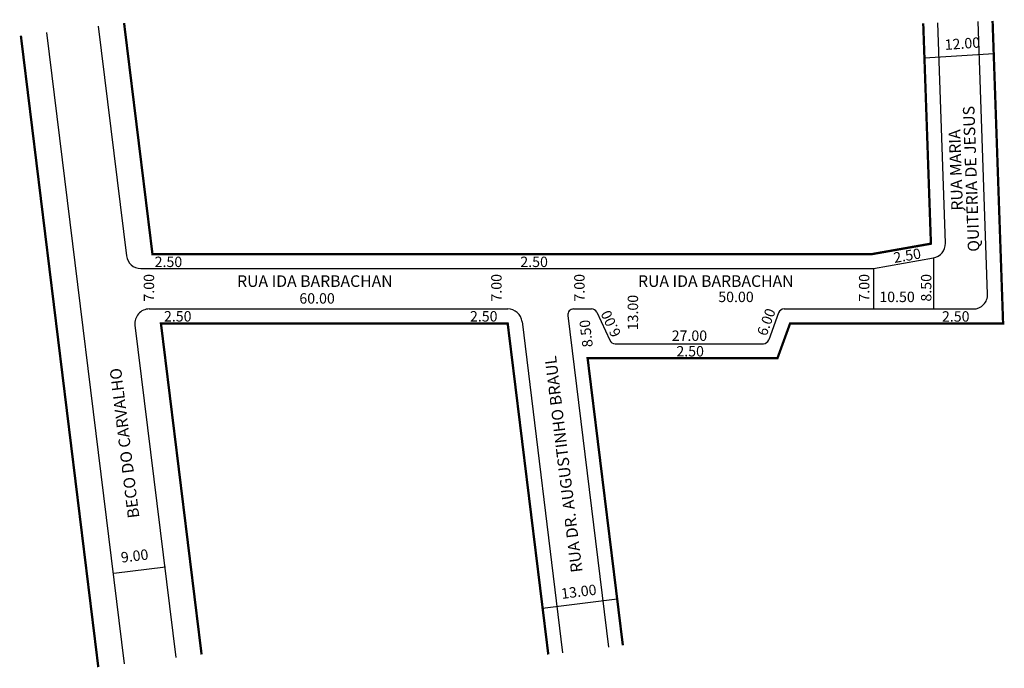
# Model space of a CAD drawing. Extents: x -22 to 148, y -104 to 8.
import ezdxf

# ---------------------------------------------------------------- set-up
doc = ezdxf.new("R2010")
doc.units = 0
doc.header["$MEASUREMENT"] = 0
doc.layers.get('0').update_dxf_attribs({"linetype": 'CONTINUOUS'})

msp = doc.modelspace()

# ---------------------------------------------------------------- linework, layer by layer
for p, q in [((137.69, -30.82), (136.36, 7.29)), ((145, -39.61), (143.36, 7.53)), ((-17.83, 5.6), (-4.42, -103.58)), ((-8.89, 6.7), (-4.02, -33)), ((134.07, 1.24), (146.05, 1.97)), ((125.27, -35.2), (135.63, -33.37)), ((135.63, -33.37), (135.63, -42.2)), ((-1.54, -35.2), (125.27, -35.2)), ((125.27, -35.2), (125.27, -42.2)), ((-0.07, -42.2), (61.95, -42.2)), ((73.35, -42.2), (76.45, -42.2)), ((109.77, -42.2), (142.5, -42.2)), ((72.36, -43.32), (79.4, -100.66)), ((77.36, -42.77), (79.62, -47.62)), ((108.83, -42.85), (107.13, -47.54)), ((-2.55, -45), (4.51, -102.48)), ((64.43, -44.39), (71.46, -101.63)), ((80.53, -48.2), (106.19, -48.2)), ((-6.22, -87.88), (2.72, -86.78)), ((67.99, -93.92), (80.9, -92.34))]:
    msp.add_line(p, q)
at = {"const_width": 0.4}
for points in [[(-4.43, 7.24), (0.48, -32.7), (125.06, -32.7), (135.19, -30.91), (133.86, 7.2)], [(145.86, 7.62), (147.68, -44.7), (110.82, -44.7), (108.64, -50.7), (75.78, -50.7), (81.88, -100.35)], [(-22.29, 5.05), (-8.89, -104.13)], [(68.98, -101.94), (61.95, -44.7), (1.95, -44.7), (8.98, -101.94)]]:
    msp.add_lwpolyline(points, dxfattribs=at)
for centre, radius, start, end in [((135.19, -30.91), 2.5, 280, 2), ((-1.54, -32.7), 2.5, 187, 270), ((142.5, -39.7), 2.5, 270, 2), ((-0.07, -44.7), 2.5, 90, 187), ((61.95, -44.7), 2.5, 7, 90), ((73.35, -43.2), 1, 90, 187), ((76.45, -43.2), 1, 25, 90), ((109.77, -43.2), 1, 90, 160), ((80.53, -47.2), 1, 205, 270), ((106.19, -47.2), 1, 270, 340)]:
    msp.add_arc(centre, radius, start, end)

# ---------------------------------------------------------------- texts
for s, height, rotation, p in [('12.00', 1.8, 4.0283, (137.64, 2.58)), ('QUITÉRIA DE JESUS', 2, 92, (143.59, -32.27)), ('RUA MARIA ', 2, 92, (140.74, -25.15)), ('2.50', 1.8, 10, (128.89, -34.26)), ('7.00', 1.8, 90, (0.77, -40.92)), ('7.00', 1.8, 90, (60.9, -40.92)), ('7.00', 1.8, 90, (75.26, -40.92)), ('7.00', 1.8, 90, (124.54, -40.92)), ('8.50', 1.8, 90, (135.27, -40.92)), ('13.00', 1.8, 90, (84.52, -45.89)), ('6.00', 1.8, 115, (81.63, -46.54)), ('6.00', 1.8, 70, (106.73, -47)), ('8.50', 1.8, 97, (76.7, -48.71)), ('RUA DR. AUGUSTINHO BRAUL', 2, 97, (74.91, -87.64)), ('BECO DO CARVALHO', 2, 97, (-1.77, -78.25)), ('9.00', 1.8, 7, (-4.87, -86.08)), ('13.00', 1.8, 7, (71.32, -92.34))]:
    msp.add_text(s, height=height, rotation=rotation).set_placement(p)
for s, height, p in [('2.50', 1.8, (0.86, -34.95)), ('2.50', 1.8, (64.14, -34.95)), ('RUA IDA BARBACHAN ', 2, (15.13, -38.38)), ('RUA IDA BARBACHAN ', 2, (84.51, -38.38)), ('50.00', 1.8, (98.39, -41.01)), ('10.50', 1.8, (126.26, -41.01)), ('60.00', 1.8, (25.9, -41.27)), ('2.50', 1.8, (2.47, -44.37)), ('2.50', 1.8, (55.42, -44.37)), ('2.50', 1.8, (137.1, -44.39)), ('27.00', 1.8, (90.33, -47.72)), ('2.50', 1.8, (91.14, -50.41))]:
    msp.add_text(s, height=height).set_placement(p)

doc.saveas('drawing.dxf')
